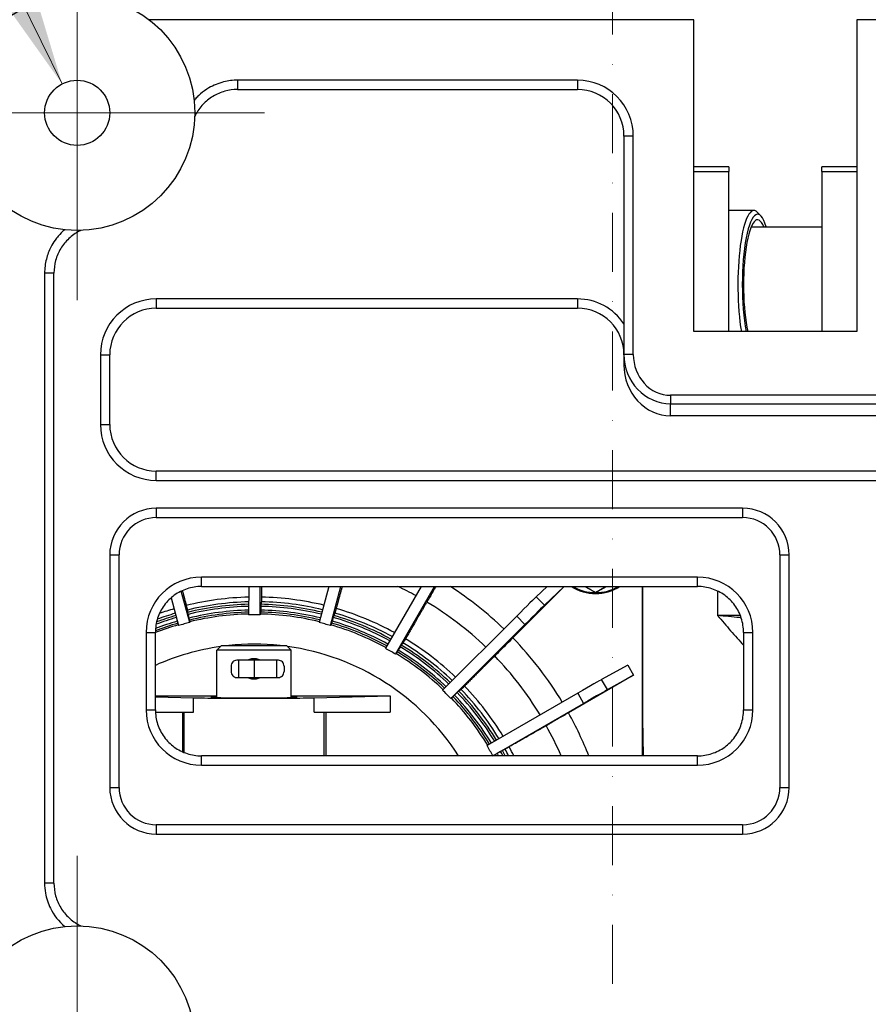
# Model space of a CAD drawing. Units: millimetres. Extents: x 155 to 2090, y 19 to 2724.
# Drawn here: x 810 to 992, y 461 to 672 of the extents above; entities that cross this region are included whole.
import ezdxf

# ---------------------------------------------------------------- set-up
doc = ezdxf.new("R2010")
doc.units = ezdxf.units.MM
doc.header["$LTSCALE"] = 10
doc.linetypes.add('DASHDOT2', pattern=[12.7, 6.35, -3.175, 0, -3.175])
for name, color, linetype, lineweight in [('Center Mark(Hillmar_metric)', 7, 'Continuous', 18), ('Centerline(Hillmar_metric)', 7, 'Continuous', 18), ('Dimensions(Hillmar_metric)', 7, 'Continuous', 13), ('Symbols(Hillmar_metric)', 7, 'Continuous', 18), ('Visible Edges(Hillmar_metric)', 7, 'Continuous', 25)]:
    doc.layers.add(name, color=color, linetype=linetype, lineweight=lineweight)
doc.layers.add('Visible Tangent Edges(Hillmar_Metric)', color=7, linetype='Continuous', lineweight=25, true_color=0xc0c0c0)
doc.styles.add('Hillmar_metric_Dimensions', font='arial.ttf')
doc.dimstyles.new('DEFAULT-ISO-Method 1b-Hillmar_metric', dxfattribs={"dimscale": 10, "dimtxt": 2, "dimasz": 2.5, "dimexe": 1, "dimexo": 1, "dimgap": 0.25, "dimtad": 1, "dimtih": 1, "dimtoh": 1, "dimrnd": 1e-08, "dimdsep": 46, "dimtxsty": 'Hillmar_metric_Dimensions', "dimcen": 0.09, "dimdle": 8, "dimclrd": 7, "dimclre": 7, "dimclrt": 7, "dimazin": 2, "dimtfac": 0.75, "dimtmove": 0, "dimatfit": 3, "dimfxl": 1, "dimtolj": 1, "dimlwd": 9, "dimlwe": 9, "dimarcsym": 0})
doc.dimstyles.new('DEFAULT-ISO-Method 1b-Hillmar_metric$7', dxfattribs={"dimscale": 10, "dimtxt": 2, "dimasz": 2.5, "dimexe": 1, "dimexo": 1, "dimgap": 0.25, "dimtad": 1, "dimtih": 1, "dimtoh": 1, "dimrnd": 1e-08, "dimdsep": 46, "dimtxsty": 'Hillmar_metric_Dimensions', "dimcen": 0.09, "dimdle": 8, "dimclrd": 7, "dimclre": 7, "dimclrt": 7, "dimazin": 2, "dimtfac": 0.75, "dimtmove": 0, "dimatfit": 3, "dimfxl": 1, "dimtolj": 1, "dimlwd": 15, "dimlwe": 9, "dimarcsym": 0})

# ---------------------------------------------------------------- blocks, each defined once
blk = doc.blocks.new('*D35')
at = {"layer": 'Defpoints', "color": 0, "linetype": 'Continuous', "transparency": 16777216}
for p in [(822.4, 677.61), (664.45, 427.05), (822.4, 427.05)]:
    blk.add_point(p, dxfattribs=at)
at = {"layer": 'Dimensions(Hillmar_metric)', "color": 7, "linetype": 'Continuous', "lineweight": 9, "transparency": 16777216}
for p, q in [((812.4, 677.61), (654.45, 677.61)), ((664.45, 652.61), (664.45, 565.04)), ((664.45, 452.05), (664.45, 539.62)), ((812.4, 427.05), (654.45, 427.05))]:
    blk.add_line(p, q, dxfattribs=at)
at = {"layer": 'Dimensions(Hillmar_metric)', "color": 7, "linetype": 'Continuous', "transparency": 16777216}
for points in [[(660.29, 652.61), (668.62, 652.61), (664.45, 677.61)], [(660.29, 452.05), (668.62, 452.05), (664.45, 427.05)]]:
    blk.add_solid(points, dxfattribs=at)
at = {"layer": 'Dimensions(Hillmar_metric)', "color": 7, "linetype": 'Continuous', "lineweight": 13, "transparency": 16777216, "insert": (664.45, 552.33), "char_height": 20, "attachment_point": 5, "style": 'Hillmar_metric_Dimensions'}
blk.add_mtext('\\A1;251', dxfattribs=at)
blk = doc.blocks.new('*D36')
at = {"layer": 'Defpoints', "color": 0, "linetype": 'Continuous', "transparency": 16777216}
for p in [(822.4, 652.33), (719.43, 452.33), (822.4, 452.33)]:
    blk.add_point(p, dxfattribs=at)
at = {"layer": 'Dimensions(Hillmar_metric)', "color": 7, "linetype": 'Continuous', "lineweight": 9, "transparency": 16777216}
for p, q in [((812.4, 652.33), (709.43, 652.33)), ((719.43, 627.33), (719.43, 565.04)), ((719.43, 477.33), (719.43, 539.62)), ((812.4, 452.33), (709.43, 452.33))]:
    blk.add_line(p, q, dxfattribs=at)
at = {"layer": 'Dimensions(Hillmar_metric)', "color": 7, "linetype": 'Continuous', "transparency": 16777216}
for points in [[(715.27, 627.33), (723.6, 627.33), (719.43, 652.33)], [(715.27, 477.33), (723.6, 477.33), (719.43, 452.33)]]:
    blk.add_solid(points, dxfattribs=at)
at = {"layer": 'Dimensions(Hillmar_metric)', "color": 7, "linetype": 'Continuous', "lineweight": 13, "transparency": 16777216, "insert": (719.43, 552.33), "char_height": 20, "attachment_point": 5, "style": 'Hillmar_metric_Dimensions'}
blk.add_mtext('\\A1;200', dxfattribs=at)

msp = doc.modelspace()

# ---------------------------------------------------------------- linework, layer by layer
at = {"layer": 'Center Mark(Hillmar_metric)'}
for p, q in [((822.4016, 692.6086), (822.4016, 612.0465)), ((862.6827, 652.3275), (782.1206, 652.3275)), ((822.4016, 492.6086), (822.4016, 412.0465))]:
    msp.add_line(p, q, dxfattribs=at)
at = {"layer": 'Centerline(Hillmar_metric)', "linetype": 'DASHDOT2', "ltscale": 0.2}
msp.add_line((937.4016, 388.6317), (937.4016, 703.6352), dxfattribs=at)
at = {"layer": 'Visible Edges(Hillmar_metric)'}
for p, q in [((954.9016, 672.3275), (837.8656, 672.3275)), ((954.9016, 605.3275), (954.9016, 672.3275)), ((1036.9377, 672.3275), (989.9016, 672.3275)), ((989.9016, 672.3275), (989.9016, 605.3275)), ((856.8579, 657.3275), (929.9016, 657.3275)), ((939.9016, 647.3275), (939.9016, 600.3834)), ((962.4016, 640.7275), (954.9016, 640.7275)), ((962.4016, 640.7275), (962.4016, 639.7275)), ((962.4016, 605.3275), (962.4016, 639.7275)), ((989.9016, 640.7275), (982.4016, 640.7275)), ((982.4016, 639.7275), (982.4016, 640.7275)), ((982.4016, 639.7275), (982.4016, 605.3275)), ((967.8186, 631.3275), (962.4016, 631.3275)), ((969.3222, 630.153), (968.579, 630.9333)), ((967.2415, 627.8275), (982.4016, 627.8275)), ((817.4016, 486.7838), (817.4016, 617.8712)), ((839.4016, 610.3275), (929.9016, 610.3275)), ((989.9016, 605.3275), (954.9016, 605.3275)), ((829.4016, 585.3275), (829.4016, 600.3275)), ((939.9016, 600.3834), (939.9016, 598.1573)), ((994.9016, 587.2109), (949.9016, 587.2109)), ((1035.4016, 575.3275), (839.4016, 575.3275)), ((965.4016, 567.3275), (839.4016, 567.3275)), ((829.4016, 557.3275), (829.4016, 507.3275)), ((975.4016, 507.3275), (975.4016, 557.3275)), ((849.0922, 550.5202), (955.711, 550.5202)), ((859.2544, 550.5202), (859.2523, 544.4436)), ((861.7523, 544.4436), (861.7544, 550.5202)), ((876.4916, 550.5202), (874.4139, 542.7766)), ((876.8287, 542.1296), (879.08, 550.5202)), ((896.2987, 550.5202), (888.6275, 537.2423)), ((890.7926, 535.9923), (899.186, 550.5202)), ((927.071, 550.5202), (916.0284, 539.4774)), ((923.3985, 550.5202), (921.0443, 548.3068)), ((922.8121, 546.5391), (927.0466, 550.5202)), ((943.8105, 550.5202), (943.8105, 514.1349)), ((943.9716, 514.1349), (943.9716, 550.5202)), ((842.5792, 548.096), (844.1758, 542.1296)), ((846.5906, 542.7766), (844.7798, 549.5437)), ((933.7981, 549.2126), (933.7817, 549.2126)), ((861.8547, 546.26), (861.8515, 545.4429)), ((861.9792, 547.233), (861.8588, 546.6992)), ((846.0956, 545.471), (846.1133, 544.9554)), ((846.2229, 544.5312), (846.4312, 543.7419)), ((861.8474, 545.0037), (861.7575, 544.6051)), ((877.4013, 543.8841), (877.1866, 543.0949)), ((877.7776, 544.8239), (877.519, 544.3084)), ((916.843, 544.1287), (900.9245, 528.2178)), ((846.5408, 543.3177), (846.554, 542.9326)), ((877.0689, 542.6706), (876.8758, 542.2856)), ((902.6922, 526.45), (918.6107, 542.3609)), ((839.209, 524.0181), (839.209, 540.6369)), ((965.5943, 540.6369), (965.5943, 524.0181)), ((853.4016, 537.8275), (852.4016, 536.8275)), ((853.4016, 537.8275), (867.4016, 537.8275)), ((867.4016, 537.8275), (868.4016, 536.8275)), ((891.8032, 537.5654), (891.3915, 536.8578)), ((892.4142, 538.408), (892.0269, 537.9458)), ((868.4016, 536.8275), (852.4016, 536.8275)), ((852.4016, 526.6547), (852.4016, 536.8275)), ((868.4016, 526.6556), (868.4016, 536.8275)), ((891.1678, 536.4774), (890.8786, 536.1322)), ((855.4867, 533.3825), (855.4867, 532.2725)), ((857.0999, 534.6775), (856.696, 534.6775)), ((857.0999, 534.6775), (857.0999, 530.9775)), ((860.4016, 534.6775), (857.0999, 534.6775)), ((865.2359, 534.6775), (860.4016, 534.6775)), ((860.4016, 534.6775), (860.4016, 530.9775)), ((865.6398, 534.6775), (865.2359, 534.6775)), ((865.2359, 534.6775), (865.2359, 530.9775)), ((866.8491, 533.3825), (866.8491, 532.2725)), ((940.7259, 533.6101), (935.1014, 530.5232)), ((940.7259, 533.6101), (941.9759, 531.445)), ((941.9759, 531.445), (927.9807, 523.3648)), ((936.3514, 528.3581), (941.9759, 531.445)), ((856.696, 530.9775), (857.0999, 530.9775)), ((857.0999, 530.9775), (860.4016, 530.9775)), ((860.4016, 530.9775), (865.2359, 530.9775)), ((865.2359, 530.9775), (865.6398, 530.9775)), ((839.209, 527.0275), (852.4016, 527.0275)), ((868.4016, 527.0275), (889.6383, 527.0275)), ((873.3624, 526.6121), (889.6383, 527.0275)), ((889.6383, 527.0275), (889.6383, 523.5275)), ((904.079, 527.7344), (903.4981, 527.1567)), ((904.8915, 528.4224), (904.3937, 528.045)), ((929.9611, 527.5688), (910.4667, 516.3181)), ((839.209, 526.8236), (847.3818, 526.6121)), ((903.1834, 526.8461), (902.8116, 526.5642)), ((911.7167, 514.153), (931.2111, 525.4037)), ((839.221, 523.5275), (847.3818, 523.5275)), ((845.1224, 514.955), (845.1224, 523.5275)), ((873.3624, 523.5275), (889.6383, 523.5275)), ((875.8424, 523.5275), (875.8424, 514.1349)), ((944.1103, 514.1349), (943.9716, 522.0803)), ((912.2969, 514.4331), (911.8617, 514.2338)), ((913.3922, 515.0612), (912.6813, 514.6527)), ((914.3592, 515.5477), (913.7766, 515.2808)), ((955.711, 514.1349), (849.0922, 514.1349)), ((839.4016, 497.3275), (965.4016, 497.3275))]:
    msp.add_line(p, q, dxfattribs=at)
for centre, radius in [((822.4016, 652.3275), 25.2811), ((822.4016, 652.3275), 7), ((822.4016, 452.3275), 25.2811)]:
    msp.add_circle(centre, radius, dxfattribs=at)
for centre, start, end in [((929.9016, 647.3275), 0, 90), ((839.4016, 600.3275), 90, 180), ((929.9016, 600.3275), 0, 90), ((839.4016, 585.3275), 180, 270), ((839.4016, 557.3275), 90, 180), ((965.4016, 557.3275), 0, 90), ((839.4016, 507.3275), 180, 270), ((965.4016, 507.3275), 270, 0)]:
    msp.add_arc(centre, 10, start, end, dxfattribs=at)
for centre, major_axis, ratio, start_param, end_param in [((967.8186, 615.3275), (0, 16), 0.21543701, 6.06073767, 8.52911317), ((968.5998, 615.3275), (0, 15.2), 0.21543701, 5.67795032, 8.57200154), ((968.5998, 615.3275), (0, 14), 0.21543701, 5.8160392, 8.64958459), ((949.9016, 598.1573), (0, -10.9464), 0.91354546, 4.71238898, 6.28318531), ((933.8106, 559.0275), (0, -10), 0.99999225, 5.729776, 6.83659461), ((933.8027, 559.0275), (0, -9.825), 0.99999225, 5.75931311, 6.80705751), ((916.4679, 543.7281), (4.5962, 4.5962), 0.00278434, 0.09005082, 1.48631422), ((918.2357, 541.9604), (4.5962, 4.5962), 0.00278434, 0.09005082, 1.48631422), ((856.696, 533.3825), (0, 1.295), 0.9338129, 0, 1.57079633), ((865.6398, 533.3825), (0, 1.295), 0.9338129, 4.71238898, 6.28318531), ((856.696, 532.2725), (0, -1.295), 0.9338129, 4.71238898, 6.28318531), ((865.6398, 532.2725), (0, -1.295), 0.9338129, 0, 1.57079633), ((929.496, 527.2855), (5.6292, 3.25), 0.00196882, 0.09067658, 1.48693998), ((930.7459, 525.1205), (5.6292, 3.25), 0.00196882, 0.09067658, 1.48693998), ((860.4016, 526.7234), (15, 0.0009), 0.01483627, 3.6612529, 5.75564801), ((860.4018, 526.7241), (9.2534, 0.0005), 0.01483649, 2.61508527, 6.80977558)]:
    msp.add_ellipse(centre, major_axis=major_axis, ratio=ratio, start_param=start_param, end_param=end_param, dxfattribs=at)
for points, knots in [([(856.8579, 657.3275), (855.9384, 657.3275), (855.0065, 657.2014), (853.221, 656.7044), (852.3711, 656.338), (850.7847, 655.3793), (850.0599, 654.7918), (848.8031, 653.4503), (848.2615, 652.6842), (847.7805, 651.7508), (847.724, 651.6358), (847.6698, 651.5198)], [0, 0, 0, 0, 0.3297384, 0.3297384, 0.6594768, 0.6594768, 0.9892152, 0.9892152, 1.3189536, 1.3189536, 1.36485581, 1.36485581, 1.36485581, 1.36485581]), ([(823.2094, 627.0594), (823.0934, 627.0051), (822.9783, 626.9486), (822.045, 626.4677), (821.2788, 625.9261), (819.9374, 624.6692), (819.3498, 623.9445), (818.3912, 622.358), (818.0248, 621.5082), (817.5278, 619.7226), (817.4016, 618.7908), (817.4016, 617.8712)], [0.34711473, 0.34711473, 0.34711473, 0.34711473, 0.39301713, 0.39301713, 0.72275566, 0.72275566, 1.05249419, 1.05249419, 1.38223272, 1.38223272, 1.71197125, 1.71197125, 1.71197125, 1.71197125]), ([(849.0922, 550.5202), (848.046, 550.5202), (847.0051, 550.3566), (845.0317, 549.7197), (844.0994, 549.2466), (842.4299, 548.0363), (841.6928, 547.2993), (840.4826, 545.6298), (840.0095, 544.6975), (839.3726, 542.7241), (839.209, 541.6831), (839.209, 540.6369)], [-0.77571298, -0.77571298, -0.77571298, -0.77571298, -0.46542779, -0.46542779, -0.1551426, -0.1551426, 0.1551426, 0.1551426, 0.46542779, 0.46542779, 0.77571298, 0.77571298, 0.77571298, 0.77571298]), ([(899.4883, 550.5202), (899.3405, 550.2648), (899.1978, 550.0184), (898.8814, 549.472), (898.6858, 549.1346), (898.3202, 548.5047), (898.1502, 548.2121), (897.8643, 547.7208), (897.722, 547.4768), (897.5839, 547.2403), (897.569, 547.2148), (897.5544, 547.1898)], [1.118877148, 1.118877148, 1.118877148, 1.118877148, 1.203384863, 1.203384863, 1.323727572, 1.323727572, 1.444070282, 1.444070282, 1.564402399, 1.564402399, 1.579277343, 1.579277343, 1.579277343, 1.579277343]), ([(965.5943, 540.6369), (965.5943, 541.6831), (965.4307, 542.7241), (964.7938, 544.6975), (964.3207, 545.6298), (963.1104, 547.2993), (962.3734, 548.0363), (960.7039, 549.2466), (959.7716, 549.7197), (957.7982, 550.3566), (956.7573, 550.5202), (955.711, 550.5202)], [-0.77571298, -0.77571298, -0.77571298, -0.77571298, -0.46542779, -0.46542779, -0.1551426, -0.1551426, 0.1551426, 0.1551426, 0.46542779, 0.46542779, 0.77571298, 0.77571298, 0.77571298, 0.77571298]), ([(861.9924, 548.2392), (861.9911, 548.0345), (861.9898, 547.8613), (861.987, 547.5733), (861.9854, 547.4422), (861.9822, 547.2795), (861.9806, 547.2394), (861.9792, 547.233)], [1.579312794, 1.579312794, 1.579312794, 1.579312794, 1.684775235, 1.684775235, 1.805095897, 1.805095897, 1.914165747, 1.914165747, 1.914165747, 1.914165747]), ([(845.8484, 546.4429), (845.9001, 546.2451), (845.9435, 546.0779), (846.0154, 545.7997), (846.0476, 545.6731), (846.0865, 545.5159), (846.0953, 545.4772), (846.0956, 545.471)], [1.579312794, 1.579312794, 1.579312794, 1.579312794, 1.684775235, 1.684775235, 1.805095897, 1.805095897, 1.914165747, 1.914165747, 1.914165747, 1.914165747]), ([(861.8588, 546.6992), (861.8581, 546.6961), (861.8573, 546.6528), (861.8559, 546.5144), (861.8552, 546.391), (861.8547, 546.26), (861.8547, 546.26), (861.8547, 546.26)], [0.002597069, 0.002597069, 0.002597069, 0.002597069, 0.055532275, 0.055532275, 0.111070573, 0.111070573, 0.111076982, 0.111076982, 0.111076982, 0.111076982]), ([(846.1133, 544.9554), (846.1134, 544.9524), (846.1238, 544.9106), (846.1583, 544.7769), (846.1895, 544.6577), (846.2229, 544.5312), (846.2229, 544.5312), (846.2229, 544.5312)], [0.002597069, 0.002597069, 0.002597069, 0.002597069, 0.055532275, 0.055532275, 0.111070573, 0.111070573, 0.111076982, 0.111076982, 0.111076982, 0.111076982]), ([(861.7523, 544.4436), (861.3323, 544.4528), (860.9155, 544.4572), (860.0891, 544.4572), (859.6722, 544.4528), (859.2523, 544.4436)], [15.43690265, 15.43690265, 15.43690265, 15.43690265, 15.560868976, 15.560868976, 15.684835302, 15.684835302, 15.684835302, 15.684835302]), ([(861.7575, 544.6051), (861.756, 544.5986), (861.7545, 544.5585), (861.7527, 544.4694), (861.7525, 544.4569), (861.7523, 544.4436)], [0.011250811, 0.011250811, 0.011250811, 0.011250811, 0.120318792, 0.120318792, 0.136831225, 0.136831225, 0.136831225, 0.136831225]), ([(861.8515, 545.4429), (861.8515, 545.4429), (861.8515, 545.4429), (861.851, 545.312), (861.8502, 545.1885), (861.8489, 545.0501), (861.8481, 545.0068), (861.8474, 545.0037)], [0.333259086, 0.333259086, 0.333259086, 0.333259086, 0.333265537, 0.333265537, 0.388804073, 0.388804073, 0.441739178, 0.441739178, 0.441739178, 0.441739178]), ([(877.519, 544.3084), (877.5175, 544.3053), (877.5055, 544.2635), (877.4684, 544.1298), (877.4357, 544.0106), (877.4013, 543.8841)], [0.002597071, 0.002597071, 0.002597071, 0.002597071, 0.05553533, 0.05553533, 0.111076684, 0.111076684, 0.111076684, 0.111076684]), ([(878.0512, 545.7958), (877.997, 545.5981), (877.9508, 545.4309), (877.8735, 545.1527), (877.838, 545.0261), (877.7926, 544.8689), (877.7807, 544.8302), (877.7776, 544.8239)], [1.579312169, 1.579312169, 1.579312169, 1.579312169, 1.684763766, 1.684763766, 1.805090163, 1.805090163, 1.914165742, 1.914165742, 1.914165742, 1.914165742]), ([(846.5906, 542.7766), (846.1826, 542.6768), (845.7788, 542.5732), (844.9805, 542.3593), (844.5791, 542.2471), (844.1758, 542.1296)], [15.43690265, 15.43690265, 15.43690265, 15.43690265, 15.560868976, 15.560868976, 15.684835302, 15.684835302, 15.684835302, 15.684835302]), ([(846.4312, 543.7419), (846.4645, 543.6154), (846.4958, 543.4962), (846.5303, 543.3625), (846.5407, 543.3207), (846.5408, 543.3177)], [0.333259386, 0.333259386, 0.333259386, 0.333259386, 0.388800998, 0.388800998, 0.441739177, 0.441739177, 0.441739177, 0.441739177]), ([(846.554, 542.9326), (846.5543, 542.9264), (846.5631, 542.8876), (846.5844, 542.8016), (846.5874, 542.7895), (846.5906, 542.7766)], [0.011250811, 0.011250811, 0.011250811, 0.011250811, 0.120318792, 0.120318792, 0.136831225, 0.136831225, 0.136831225, 0.136831225]), ([(876.8287, 542.1296), (876.4255, 542.2471), (876.024, 542.3593), (875.2257, 542.5732), (874.822, 542.6768), (874.4139, 542.7766)], [15.43690265, 15.43690265, 15.43690265, 15.43690265, 15.560868976, 15.560868976, 15.684835302, 15.684835302, 15.684835302, 15.684835302]), ([(876.8758, 542.2856), (876.8726, 542.2793), (876.8607, 542.2406), (876.8359, 542.1546), (876.8324, 542.1425), (876.8287, 542.1296)], [0.011250811, 0.011250811, 0.011250811, 0.011250811, 0.120318792, 0.120318792, 0.136831225, 0.136831225, 0.136831225, 0.136831225]), ([(877.1866, 543.0949), (877.1866, 543.0949), (877.1866, 543.0948), (877.1522, 542.9684), (877.1195, 542.8491), (877.0824, 542.7155), (877.0704, 542.6736), (877.0689, 542.6706)], [0.333259086, 0.333259086, 0.333259086, 0.333259086, 0.333265537, 0.333265537, 0.388804073, 0.388804073, 0.441739178, 0.441739178, 0.441739178, 0.441739178]), ([(892.0269, 537.9458), (892.0246, 537.943), (892.0022, 537.9055), (891.9317, 537.7857), (891.8692, 537.6788), (891.8033, 537.5654), (891.8032, 537.5654), (891.8032, 537.5654)], [0.002597069, 0.002597069, 0.002597069, 0.002597069, 0.055532275, 0.055532275, 0.111070573, 0.111070573, 0.111076982, 0.111076982, 0.111076982, 0.111076982]), ([(892.9305, 539.2794), (892.8269, 539.1021), (892.739, 538.9522), (892.5922, 538.7027), (892.525, 538.5892), (892.4405, 538.4483), (892.4188, 538.4136), (892.4142, 538.408)], [1.579312794, 1.579312794, 1.579312794, 1.579312794, 1.684775235, 1.684775235, 1.805095897, 1.805095897, 1.914165747, 1.914165747, 1.914165747, 1.914165747]), ([(916.0284, 539.4774), (915.7447, 539.1938), (915.4348, 538.884), (914.8274, 538.2772), (914.5299, 537.9803), (914.0046, 537.4562), (913.7283, 537.1807), (913.212, 536.6663), (912.9721, 536.4275), (912.5687, 536.0263), (912.3681, 535.8271), (912.1734, 535.634), (912.1524, 535.6132), (912.1318, 535.5927)], [0.96268511, 0.96268511, 0.96268511, 0.96268511, 1.083034986, 1.083034986, 1.203384863, 1.203384863, 1.323727572, 1.323727572, 1.444070282, 1.444070282, 1.564402399, 1.564402399, 1.579277343, 1.579277343, 1.579277343, 1.579277343]), ([(890.7926, 535.9923), (890.4335, 536.2102), (890.0748, 536.4225), (889.359, 536.8358), (888.9958, 537.0403), (888.6275, 537.2423)], [15.43690265, 15.43690265, 15.43690265, 15.43690265, 15.560868976, 15.560868976, 15.684835302, 15.684835302, 15.684835302, 15.684835302]), ([(890.8786, 536.1322), (890.8739, 536.1266), (890.8523, 536.0918), (890.806, 536.0147), (890.7995, 536.0039), (890.7926, 535.9923)], [0.011250811, 0.011250811, 0.011250811, 0.011250811, 0.120318792, 0.120318792, 0.136831225, 0.136831225, 0.136831225, 0.136831225]), ([(891.3915, 536.8578), (891.3915, 536.8578), (891.3915, 536.8577), (891.3255, 536.7444), (891.263, 536.6375), (891.1925, 536.5176), (891.1701, 536.4801), (891.1678, 536.4774)], [0.333259086, 0.333259086, 0.333259086, 0.333259086, 0.333265537, 0.333265537, 0.388804073, 0.388804073, 0.441739178, 0.441739178, 0.441739178, 0.441739178]), ([(859.1214, 534.6771), (859.2505, 534.7664), (859.3909, 534.8441), (859.8154, 535.0204), (860.1175, 535.0775), (860.6858, 535.0775), (860.9878, 535.0204), (861.4123, 534.8441), (861.5528, 534.7664), (861.6819, 534.6771)], [0.892378441, 0.892378441, 0.892378441, 0.892378441, 0.937790595, 0.937790595, 1.023033698, 1.023033698, 1.108276802, 1.108276802, 1.153688955, 1.153688955, 1.153688955, 1.153688955]), ([(861.6819, 530.978), (861.5528, 530.8887), (861.4123, 530.811), (860.9878, 530.6346), (860.6858, 530.5775), (860.1175, 530.5775), (859.8154, 530.6346), (859.3909, 530.811), (859.2505, 530.8887), (859.1214, 530.978)], [0.210355976, 0.210355976, 0.210355976, 0.210355976, 0.255768129, 0.255768129, 0.341011233, 0.341011233, 0.426254336, 0.426254336, 0.47166649, 0.47166649, 0.47166649, 0.47166649]), ([(905.6162, 529.1339), (905.4702, 528.9892), (905.3464, 528.8668), (905.14, 528.6631), (905.0457, 528.5704), (904.9274, 528.4554), (904.8975, 528.427), (904.8915, 528.4224)], [1.579312794, 1.579312794, 1.579312794, 1.579312794, 1.684775235, 1.684775235, 1.805095897, 1.805095897, 1.914165747, 1.914165747, 1.914165747, 1.914165747]), ([(902.6922, 526.45), (902.4018, 526.7535), (902.1102, 527.0514), (901.5258, 527.6358), (901.2279, 527.9273), (900.9245, 528.2178)], [15.43690265, 15.43690265, 15.43690265, 15.43690265, 15.560868976, 15.560868976, 15.684835302, 15.684835302, 15.684835302, 15.684835302]), ([(903.4981, 527.1567), (903.405, 527.0641), (903.317, 526.9768), (903.2178, 526.8789), (903.1863, 526.8483), (903.1834, 526.8461)], [0.333259386, 0.333259386, 0.333259386, 0.333259386, 0.388800998, 0.388800998, 0.441739177, 0.441739177, 0.441739177, 0.441739177]), ([(904.3937, 528.045), (904.3908, 528.0428), (904.3593, 528.0122), (904.2602, 527.9143), (904.1721, 527.827), (904.079, 527.7344)], [0.002597071, 0.002597071, 0.002597071, 0.002597071, 0.05553533, 0.05553533, 0.111076684, 0.111076684, 0.111076684, 0.111076684]), ([(902.8116, 526.5642), (902.8056, 526.5597), (902.7757, 526.5313), (902.711, 526.4683), (902.7019, 526.4595), (902.6922, 526.45)], [0.011250811, 0.011250811, 0.011250811, 0.011250811, 0.120318792, 0.120318792, 0.136831225, 0.136831225, 0.136831225, 0.136831225]), ([(839.209, 524.0181), (839.209, 522.9719), (839.3726, 521.931), (840.0095, 519.9576), (840.4826, 519.0253), (841.6928, 517.3558), (842.4299, 516.6187), (844.0994, 515.4085), (845.0317, 514.9354), (847.0051, 514.2985), (848.046, 514.1349), (849.0922, 514.1349)], [-0.77571298, -0.77571298, -0.77571298, -0.77571298, -0.46542779, -0.46542779, -0.1551426, -0.1551426, 0.1551426, 0.1551426, 0.46542779, 0.46542779, 0.77571298, 0.77571298, 0.77571298, 0.77571298]), ([(927.9807, 523.3648), (927.6332, 523.1642), (927.2537, 522.9451), (926.5099, 522.5161), (926.1457, 522.3062), (925.5026, 521.9355), (925.1644, 521.7407), (924.5325, 521.377), (924.2389, 521.2081), (923.7454, 520.9245), (923.5, 520.7836), (923.2619, 520.6471), (923.2362, 520.6323), (923.211, 520.6179)], [0.96268511, 0.96268511, 0.96268511, 0.96268511, 1.083034986, 1.083034986, 1.203384863, 1.203384863, 1.323727572, 1.323727572, 1.444070282, 1.444070282, 1.564402399, 1.564402399, 1.579277343, 1.579277343, 1.579277343, 1.579277343]), ([(955.711, 514.1349), (956.7573, 514.1349), (957.7982, 514.2985), (959.7716, 514.9354), (960.7039, 515.4085), (962.3734, 516.6187), (963.1104, 517.3558), (964.3207, 519.0253), (964.7938, 519.9576), (965.4307, 521.931), (965.5943, 522.9719), (965.5943, 524.0181)], [-0.77571298, -0.77571298, -0.77571298, -0.77571298, -0.46542779, -0.46542779, -0.1551426, -0.1551426, 0.1551426, 0.1551426, 0.46542779, 0.46542779, 0.77571298, 0.77571298, 0.77571298, 0.77571298]), ([(911.7167, 514.153), (911.5146, 514.5213), (911.3101, 514.8845), (910.8969, 515.6002), (910.6846, 515.959), (910.4667, 516.3181)], [15.43690265, 15.43690265, 15.43690265, 15.43690265, 15.560868976, 15.560868976, 15.684835302, 15.684835302, 15.684835302, 15.684835302]), ([(911.8617, 514.2338), (911.8547, 514.2305), (911.8184, 514.2105), (911.7395, 514.166), (911.7284, 514.1597), (911.7167, 514.153)], [0.011250811, 0.011250811, 0.011250811, 0.011250811, 0.120318792, 0.120318792, 0.136831225, 0.136831225, 0.136831225, 0.136831225]), ([(912.6813, 514.6527), (912.5674, 514.5872), (912.4598, 514.5255), (912.3386, 514.4563), (912.3003, 514.4347), (912.2969, 514.4331)], [0.333259386, 0.333259386, 0.333259386, 0.333259386, 0.388800998, 0.388800998, 0.441739177, 0.441739177, 0.441739177, 0.441739177]), ([(913.7766, 515.2808), (913.7732, 515.2793), (913.7349, 515.2576), (913.6137, 515.1884), (913.5061, 515.1267), (913.3922, 515.0613), (913.3922, 515.0612), (913.3922, 515.0612)], [0.002597069, 0.002597069, 0.002597069, 0.002597069, 0.055532275, 0.055532275, 0.111070573, 0.111070573, 0.111076982, 0.111076982, 0.111076982, 0.111076982]), ([(915.2438, 516.0508), (915.0653, 515.9485), (914.914, 515.8619), (914.6618, 515.7179), (914.5467, 515.6523), (914.4026, 515.571), (914.3663, 515.5509), (914.3592, 515.5477)], [1.579312794, 1.579312794, 1.579312794, 1.579312794, 1.684775235, 1.684775235, 1.805095897, 1.805095897, 1.914165747, 1.914165747, 1.914165747, 1.914165747]), ([(817.4016, 486.7838), (817.4016, 485.8643), (817.5278, 484.9324), (818.0248, 483.1469), (818.3912, 482.297), (819.3498, 480.7106), (819.9374, 479.9858), (821.2788, 478.729), (822.045, 478.1874), (822.9783, 477.7064), (823.0934, 477.6499), (823.2094, 477.5957)], [0, 0, 0, 0, 0.32973853, 0.32973853, 0.65947707, 0.65947707, 0.9892156, 0.9892156, 1.31895414, 1.31895414, 1.36485655, 1.36485655, 1.36485655, 1.36485655])]:
    msp.add_open_spline(points, degree=3, knots=knots, dxfattribs=at)
for points, weights in [([(862.0066, 550.5202), (861.9994, 549.3591), (861.9924, 548.2392)], [1.00091107945, 1.00061861527, 1.00000216468]), ([(879.3475, 550.5202), (878.6749, 548.0687), (878.0512, 545.7958)], [1.00116216507, 1.00129818913, 1.00000216467]), ([(933.7817, 549.2126), (932.5862, 549.9019), (931.5146, 550.5202)], [1, 1.03910778156, 1.05844292891]), ([(936.0442, 550.5202), (934.974, 549.9019), (933.7817, 549.2126)], [1.05844292891, 1.03910778156, 1]), ([(933.7981, 549.2126), (934.9936, 549.9019), (936.0652, 550.5202)], [1, 1.03910778156, 1.05844292891]), ([(845.0096, 549.6504), (845.4399, 548.0049), (845.8484, 546.4429)], [1.00110701081, 1.00089251948, 1.00000216467]), ([(897.5544, 547.1898), (895.0844, 542.9642), (892.9305, 539.2794)], [1.00000188742, 1.0023481573, 1.00000216469]), ([(912.1318, 535.5927), (908.6513, 532.1425), (905.6162, 529.1339)], [1.00000188737, 1.0023480862, 1.00000216462]), ([(923.211, 520.6179), (918.9551, 518.1782), (915.2438, 516.0508)], [1.00000188736, 1.00234807939, 1.00000216461])]:
    msp.add_rational_spline(points, weights, degree=2, dxfattribs=at)
at = {"layer": 'Visible Tangent Edges(Hillmar_Metric)'}
for p, q in [((856.8579, 659.3275), (856.8579, 657.3275)), ((929.9016, 659.3275), (856.8579, 659.3275)), ((929.9016, 659.3275), (929.9016, 657.3275)), ((941.9016, 647.3275), (939.9016, 647.3275)), ((941.9016, 600.3834), (941.9016, 647.3275)), ((954.9016, 639.7275), (962.4016, 639.7275)), ((982.4016, 639.7275), (989.9016, 639.7275)), ((817.4016, 617.8712), (815.4016, 617.8712)), ((815.4016, 617.8712), (815.4016, 486.7838)), ((839.4016, 612.3275), (839.4016, 610.3275)), ((929.9016, 612.3275), (839.4016, 612.3275)), ((929.9016, 612.3275), (929.9016, 610.3275)), ((827.4016, 600.3275), (829.4016, 600.3275)), ((827.4016, 600.3275), (827.4016, 585.3275)), ((941.9016, 600.3834), (939.9016, 600.3834)), ((949.9016, 591.6263), (949.9016, 589.7993)), ((994.9016, 591.6263), (949.9016, 591.6263)), ((949.9016, 589.7993), (994.9016, 589.7993)), ((949.9016, 587.2109), (949.9016, 589.7993)), ((827.4016, 585.3275), (829.4016, 585.3275)), ((839.4016, 573.3275), (839.4016, 575.3275)), ((839.4016, 573.3275), (1035.4016, 573.3275)), ((839.4016, 567.3275), (839.4016, 565.3275)), ((965.4016, 567.3275), (965.4016, 565.3275)), ((839.4016, 565.3275), (965.4016, 565.3275)), ((829.4016, 557.3275), (831.4016, 557.3275)), ((831.4016, 507.3275), (831.4016, 557.3275)), ((973.4016, 557.3275), (973.4016, 507.3275)), ((973.4016, 557.3275), (975.4016, 557.3275)), ((849.0922, 550.5202), (849.0922, 552.5202)), ((955.711, 552.5202), (849.0922, 552.5202)), ((955.711, 550.5202), (955.711, 552.5202)), ((922.8121, 546.5391), (921.0443, 548.3068)), ((960.0072, 549.5515), (960.0115, 544.2926)), ((916.843, 544.1287), (918.6107, 542.3609)), ((964.9041, 544.2926), (960.0115, 544.2926)), ((837.209, 540.6369), (839.209, 540.6369)), ((837.209, 540.6369), (837.209, 524.0181)), ((965.5943, 540.6369), (967.5943, 540.6369)), ((967.5943, 524.0181), (967.5943, 540.6369)), ((936.3514, 528.3581), (935.1014, 530.5232)), ((929.9611, 527.5688), (931.2111, 525.4037)), ((847.3818, 523.5275), (847.3818, 526.6121)), ((873.3624, 523.5275), (873.3624, 526.6121)), ((837.209, 524.0181), (839.209, 524.0181)), ((845.403, 514.8383), (845.403, 523.5275)), ((875.3982, 523.5275), (875.3982, 514.1349)), ((965.5943, 524.0181), (967.5943, 524.0181)), ((849.0922, 512.1349), (849.0922, 514.1349)), ((849.0922, 512.1349), (955.711, 512.1349)), ((955.711, 512.1349), (955.711, 514.1349)), ((829.4016, 507.3275), (831.4016, 507.3275)), ((973.4016, 507.3275), (975.4016, 507.3275)), ((965.4016, 499.3275), (839.4016, 499.3275)), ((839.4016, 499.3275), (839.4016, 497.3275)), ((965.4016, 499.3275), (965.4016, 497.3275)), ((817.4016, 486.7838), (815.4016, 486.7838))]:
    msp.add_line(p, q, dxfattribs=at)
for centre, radius, start, end in [((929.9016, 647.3275), 12, 0, 90), ((839.4016, 600.3275), 12, 90, 180), ((929.9016, 600.3275), 12, 33.55731, 90), ((839.4016, 585.3275), 12, 180, 270), ((839.4016, 557.3275), 8, 90, 180), ((965.4016, 557.3275), 8, 0, 90), ((839.4016, 507.3275), 8, 180, 270), ((965.4016, 507.3275), 8, 270, 0)]:
    msp.add_arc(centre, radius, start, end, dxfattribs=at)
for centre, major_axis, ratio, start_param, end_param in [((949.9016, 600.3834), (0, -10.5842), 0.9448062, 4.71238898, 6.28318531), ((949.9016, 600.3834), (0, -8.7571), 0.91354546, 4.71238898, 6.28318531), ((849.3269, 540.4022), (-8.6513, 8.6513), 0.98081485, 5.50747233, 7.05889829), ((955.4763, 540.4022), (8.6513, 8.6513), 0.98081485, 5.50747233, 7.05889829), ((860.7992, 486.0275), (0, -71.3567), 0.99999225, 2.63906267, 2.69937682), ((860.8112, 486.0275), (0, 76.8498), 0.99999225, 5.51683686, 5.70820691), ((860.7424, 486.0275), (0, 62.2242), 0.99999225, 0.02392913, 0.24170939), ((860.7424, 486.0275), (0, 62.2242), 0.99999225, 6.0451839, 6.26309531), ((860.7292, 486.0275), (0, 61.2182), 0.99999225, 0.0241118, 0.2413792), ((860.6088, 486.0275), (0, 60.6846), 0.99999225, 0.02234259, 0.24119961), ((860.6047, 486.0275), (0, 60.2454), 0.99999225, 0.02244035, 0.24104944), ((860.6047, 486.0275), (0, 60.2454), 0.99999225, 6.04376852, 6.26243536), ((860.6088, 486.0275), (0, 60.6846), 0.99999225, 6.04366898, 6.26258553), ((860.7292, 486.0275), (0, 61.2182), 0.99999225, 6.04537161, 6.26276512), ((860.7992, 486.0275), (0, -71.3567), 0.99999225, 2.37661157, 2.60047537), ((860.6047, 486.0275), (0, 60.2454), 0.99999225, 0.28418228, 0.36028962), ((860.6088, 486.0275), (0, 60.6846), 0.99999225, 0.28408275, 0.35580863), ((860.7292, 486.0275), (0, 61.2182), 0.99999225, 0.28578571, 0.35199022), ((860.7424, 486.0275), (0, 62.2242), 0.99999225, 0.28559803, 0.33850542), ((860.6015, 486.0275), (0, 59.4285), 0.99999225, 0.02269947, 0.24076417), ((860.5974, 486.0275), (0, 58.9894), 0.99999225, 0.02280196, 0.24060756), ((860.5075, 486.0275), (0, 58.5909), 0.99999225, 0.0214245, 0.24046338), ((860.5075, 486.0275), (0, 58.5909), 0.99999225, 6.04280739, 6.2618493), ((860.5974, 486.0275), (0, 58.9894), 0.99999225, 6.04413288, 6.26199348), ((860.6015, 486.0275), (0, 59.4285), 0.99999225, 6.04402853, 6.26215009), ((860.6047, 486.0275), (0, 60.2454), 0.99999225, 5.78180015, 6.00063598), ((860.6088, 486.0275), (0, 60.6846), 0.99999225, 5.78169537, 6.00078614), ((860.7292, 486.0275), (0, 61.2182), 0.99999225, 5.78320318, 6.00096574), ((860.7424, 486.0275), (0, 62.2242), 0.99999225, 5.78300072, 6.00129592), ((860.5075, 486.0275), (0, 58.5909), 0.99999225, 0.28322088, 0.37203829), ((860.5974, 486.0275), (0, 58.9894), 0.99999225, 0.28454662, 0.37091516), ((860.6015, 486.0275), (0, 59.4285), 0.99999225, 0.28444229, 0.36759069), ((860.5075, 486.0275), (0, 58.5909), 0.99999225, 5.78099916, 6.00004992), ((860.5974, 486.0275), (0, 58.9894), 0.99999225, 5.78217253, 6.00019409), ((860.6015, 486.0275), (0, 59.4285), 0.99999225, 5.78206278, 6.0003507), ((860.4824, 486.0275), (0, 52.0919), 0.99999225, 0.14066676, 0.42068367), ((860.4824, 486.0275), (0, 52.0919), 0.99999225, 6.17728068, 6.38908994), ((860.4824, 486.0275), (0, 52.0919), 0.99999225, 5.28231927, 6.14615626), ((860.6047, 486.0275), (0, -60.2454), 0.99999225, 2.37813943, 2.59724393), ((860.6088, 486.0275), (0, 60.6846), 0.99999225, 5.51961897, 5.73898675), ((860.7292, 486.0275), (0, -61.2182), 0.99999225, 2.37922437, 2.59757369), ((860.7424, 486.0275), (0, 62.2242), 0.99999225, 5.52059112, 5.73949653), ((860.8112, 486.0275), (0, 76.8498), 0.99999225, 5.25422208, 5.48152092), ((860.5075, 486.0275), (0, 58.5909), 0.99999225, 5.51918571, 5.73825053), ((860.5974, 486.0275), (0, -58.9894), 0.99999225, 2.37852457, 2.59680205), ((860.6015, 486.0275), (0, 59.4285), 0.99999225, 5.51999887, 5.73855131), ((860.7992, 486.0275), (0, -71.3567), 0.99999225, 2.11396308, 2.33867598), ((860.7424, 486.0275), (0, 62.2242), 0.99999225, 5.2579967, 5.47769714), ((860.6015, 486.0275), (0, 59.4285), 0.99999225, 5.25785484, 5.47675193), ((860.6047, 486.0275), (0, -60.2454), 0.99999225, 2.11598999, 2.33544455), ((860.6088, 486.0275), (0, 60.6846), 0.99999225, 5.25745867, 5.47718737), ((860.7292, 486.0275), (0, -61.2182), 0.99999225, 2.1166605, 2.33577431), ((860.5075, 486.0275), (0, 58.5909), 0.99999225, 5.25736799, 5.47645114), ((860.5974, 486.0275), (0, -58.9894), 0.99999225, 2.11639175, 2.33500266), ((849.3269, 524.2528), (-8.6513, -8.6513), 0.98081485, 5.50747233, 7.05889829), ((860.8112, 486.0275), (0, 76.8498), 0.99999225, 5.0868216, 5.21972153), ((955.4763, 524.2528), (8.6513, -8.6513), 0.98081485, 5.50747233, 7.05889829), ((860.7992, 486.0275), (0, -71.3567), 0.99999225, 1.97566644, 2.07687659), ((860.5075, 486.0275), (0, 58.5909), 0.99999225, 5.2127278, 5.21465175), ((860.5974, 486.0275), (0, -58.9894), 0.99999225, 2.06744481, 2.07320328), ((860.6015, 486.0275), (0, 59.4285), 0.99999225, 5.20503731, 5.21495254), ((860.6047, 486.0275), (0, -60.2454), 0.99999225, 2.05617995, 2.07364516), ((860.6088, 486.0275), (0, 60.6846), 0.99999225, 5.19395965, 5.21538798), ((860.7292, 486.0275), (0, -61.2182), 0.99999225, 2.04781681, 2.07397492), ((860.7424, 486.0275), (0, 62.2242), 0.99999225, 5.18107159, 5.21589776)]:
    msp.add_ellipse(centre, major_axis=major_axis, ratio=ratio, start_param=start_param, end_param=end_param, dxfattribs=at)
for points, knots in [([(856.8579, 659.3275), (855.8593, 659.3275), (854.8485, 659.2035), (852.7546, 658.6764), (851.6895, 658.2418), (850.0739, 657.2973), (849.4833, 656.8774), (848.6648, 656.1778), (848.4034, 655.9334), (847.9417, 655.4616), (847.737, 655.2361), (847.5408, 655.0026)], [0, 0, 0, 0, 0.29959486, 0.29959486, 0.64198898, 0.64198898, 0.85598531, 0.85598531, 0.96298348, 0.96298348, 1.05387878, 1.05387878, 1.05387878, 1.05387878]), ([(819.7266, 627.1884), (819.2185, 626.7615), (818.7495, 626.2962), (818.085, 625.5187), (817.8633, 625.2347), (817.3207, 624.4715), (817.0201, 623.9775), (816.336, 622.6498), (816.0103, 621.7922), (815.5293, 619.9096), (815.4016, 618.8841), (815.4016, 617.8712)], [0.65809213, 0.65809213, 0.65809213, 0.65809213, 0.85598563, 0.85598563, 0.96298383, 0.96298383, 1.13418095, 1.13418095, 1.40809635, 1.40809635, 1.71197125, 1.71197125, 1.71197125, 1.71197125]), ([(960.0115, 544.2926), (960.9443, 543.1977), (961.8822, 542.1005), (963.7472, 539.9509), (964.6747, 538.8977), (965.5944, 537.8851)], [-0.00338884, -0.00338884, -0.00338884, -0.00338884, 0.57393661, 0.57393661, 1.15026232, 1.15026232, 1.15026232, 1.15026232]), ([(965.0851, 543.7936), (964.975, 543.8043), (964.8649, 543.815), (963.179, 543.9795), (961.5924, 544.1362), (960.0115, 544.2926)], [-0.614312782, -0.614312782, -0.614312782, -0.614312782, -0.573936614, -0.573936614, 0.003388836, 0.003388836, 0.003388836, 0.003388836]), ([(815.4016, 486.7838), (815.4016, 486.0705), (815.4644, 485.3511), (815.7922, 483.5075), (816.1526, 482.4098), (817.3975, 479.8849), (818.4472, 478.5431), (819.7264, 477.467)], [0, 0, 0, 0, 0.21399641, 0.21399641, 0.55639067, 0.55639067, 1.05387914, 1.05387914, 1.05387914, 1.05387914])]:
    msp.add_open_spline(points, degree=3, knots=knots, dxfattribs=at)

# ---------------------------------------------------------------- dimensions: what is measured, and where the dimension line sits
at = {"layer": 'Dimensions(Hillmar_metric)', "color": 7, "linetype": 'Continuous', "lineweight": 13}
for base, p1, p2, override, picture, middle in [((664.452, 427.0465), (822.4016, 677.6086), (822.4016, 427.0465), {"dimgap": 0.25, "dimdec": 0, "dimtol": 0, "dimlim": 0, "dimtp": 0, "dimtm": 0, "dimtdec": 2, "dimtofl": 0, "dimatfit": 1}, '*D35', (664.452, 552.3275)), ((719.4342, 452.3275), (822.4016, 652.3275), (822.4016, 452.3275), {"dimgap": 0.25, "dimdec": 2, "dimtol": 0, "dimlim": 0, "dimtp": 0, "dimtm": 0, "dimtdec": 2, "dimtofl": 0, "dimatfit": 1}, '*D36', (719.4342, 552.3275))]:
    dim = msp.add_linear_dim(base=base, p1=p1, p2=p2, angle=90, dimstyle='DEFAULT-ISO-Method 1b-Hillmar_metric', override=override, dxfattribs=at)
    dim.commit()
    dim.dimension.update_dxf_attribs({"geometry": picture, "text_midpoint": middle, "dimtype": 160})

# ---------------------------------------------------------------- leaders
at = {"layer": 'Symbols(Hillmar_metric)', "color": 7, "linetype": 'Continuous', "lineweight": 18, "annotation_type": 0, "has_hookline": 1, "hookline_direction": 0, "text_width": 251.8789}
msp.add_leader([(819.1645, 658.5341), (769.0449, 760.8618), (794.0449, 760.8618)], dimstyle='DEFAULT-ISO-Method 1b-Hillmar_metric$7', override={"dimtad": 0}, dxfattribs=at)

doc.saveas('drawing.dxf')
